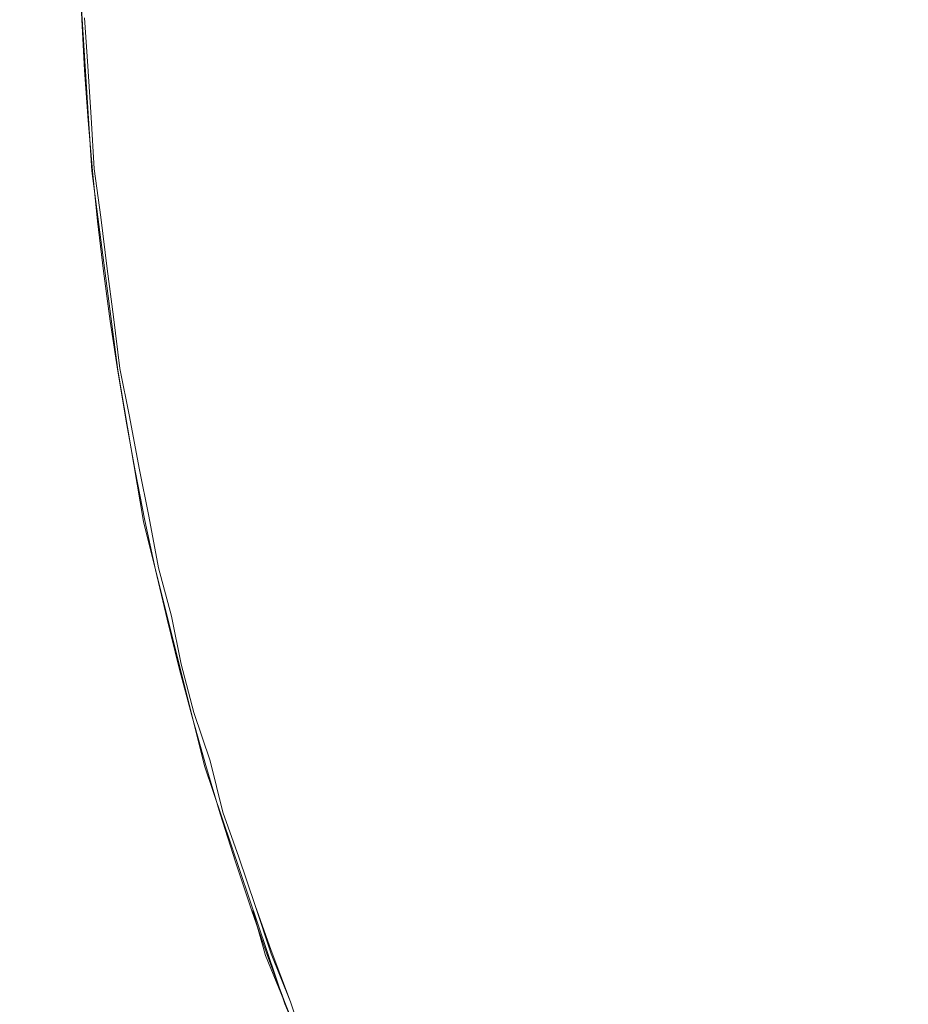
# Model space of a CAD drawing. Extents: x -46 to 46, y -117 to 0.
# Drawn here: x -41 to -38, y -106 to -103 of the extents above; entities that cross this region are included whole.
import ezdxf

# ---------------------------------------------------------------- set-up
doc = ezdxf.new("R2010")
doc.units = 0
doc.header["$LTSCALE"] = 500
doc.header["$MEASUREMENT"] = 0
doc.layers.add('DWXOUTLINES', color=7, linetype='Continuous')
doc.layers.add('SZKLO', color=7, linetype='Continuous')

msp = doc.modelspace()

# ---------------------------------------------------------------- linework, layer by layer
at = {"layer": 'DWXOUTLINES', "color": 0, "lineweight": 0}
for p, q in [((-40.97, -103.02, 3), (-40.98, -102.87, 3)), ((-40.97, -103.02, 30), (-40.98, -102.87, 30)), ((-40.96, -103.18, 3), (-40.97, -103.02, 3)), ((-40.96, -103.18, 30), (-40.97, -103.02, 30)), ((-40.95, -103.34, 3), (-40.96, -103.18, 3)), ((-40.95, -103.34, 30), (-40.96, -103.18, 30)), ((-40.93, -103.49, 3), (-40.95, -103.34, 3)), ((-40.93, -103.49, 30), (-40.95, -103.34, 30)), ((-40.91, -103.65, 3), (-40.93, -103.49, 3)), ((-40.91, -103.65, 30), (-40.93, -103.49, 30)), ((-40.89, -103.8, 3), (-40.91, -103.65, 3)), ((-40.89, -103.8, 30), (-40.91, -103.65, 30)), ((-40.87, -103.96, 3), (-40.89, -103.8, 3)), ((-40.87, -103.96, 30), (-40.89, -103.8, 30)), ((-40.84, -104.11, 3), (-40.87, -103.96, 3)), ((-40.84, -104.11, 30), (-40.87, -103.96, 30)), ((-40.81, -104.27, 3), (-40.84, -104.11, 3)), ((-40.81, -104.27, 30), (-40.84, -104.11, 30)), ((-40.78, -104.42, 3), (-40.81, -104.27, 3)), ((-40.78, -104.42, 30), (-40.81, -104.27, 30)), ((-40.75, -104.58, 3), (-40.78, -104.42, 3)), ((-40.75, -104.58, 30), (-40.78, -104.42, 30)), ((-40.71, -104.73, 3), (-40.75, -104.58, 3)), ((-40.71, -104.73, 30), (-40.75, -104.58, 30)), ((-40.68, -104.88, 3), (-40.71, -104.73, 3)), ((-40.68, -104.88, 30), (-40.71, -104.73, 30)), ((-40.64, -105.03, 3), (-40.68, -104.88, 3)), ((-40.64, -105.03, 30), (-40.68, -104.88, 30)), ((-40.59, -105.18, 3), (-40.64, -105.03, 3)), ((-40.59, -105.18, 30), (-40.64, -105.03, 30)), ((-40.55, -105.34, 3), (-40.59, -105.18, 3)), ((-40.55, -105.34, 30), (-40.59, -105.18, 30)), ((-40.5, -105.48, 3), (-40.55, -105.34, 3)), ((-40.5, -105.48, 30), (-40.55, -105.34, 30)), ((-40.45, -105.63, 3), (-40.5, -105.48, 3)), ((-40.45, -105.63, 30), (-40.5, -105.48, 30)), ((-40.4, -105.77, 3), (-40.45, -105.63, 3)), ((-40.4, -105.78, 3), (-40.45, -105.63, 3)), ((-40.4, -105.78, 30), (-40.45, -105.63, 30)), ((-40.34, -105.93, 3), (-40.4, -105.77, 3)), ((-40.4, -105.78, 3), (-40.34, -105.93, 3)), ((-40.34, -105.93, 30), (-40.4, -105.78, 30)), ((-40.29, -106.08, 3), (-40.34, -105.93, 3)), ((-40.29, -106.08, 30), (-40.34, -105.93, 30))]:
    msp.add_line(p, q, dxfattribs=at)
at = {"layer": 'SZKLO', "color": 0, "lineweight": 0}
for p, q in [((-40.9571, -103.3456, 3.01), (-40.9971, -102.7156, 3.01)), ((-40.9571, -103.3456, 30.01), (-40.9971, -102.7156, 30.01)), ((-40.8771, -103.9656, 3.01), (-40.9571, -103.3456, 3.01)), ((-40.8771, -103.9656, 30.01), (-40.9571, -103.3456, 30.01)), ((-40.7971, -104.4356, 3.01), (-40.8771, -103.9656, 3.01)), ((-40.7971, -104.4356, 30.01), (-40.8771, -103.9656, 30.01)), ((-40.6071, -105.1956, 3.01), (-40.7971, -104.4356, 3.01)), ((-40.6071, -105.1956, 30.01), (-40.7971, -104.4356, 30.01)), ((-40.3571, -105.9356, 3.01), (-40.6071, -105.1956, 3.01)), ((-40.3571, -105.9356, 30.01), (-40.6071, -105.1956, 30.01)), ((-40.4171, -105.7856, 3.01), (-40.4571, -105.6456, 3.01)), ((-40.1171, -106.5156, 3.01), (-40.4171, -105.7856, 3.01)), ((-40.1171, -106.5156, 30.01), (-40.3571, -105.9356, 30.01))]:
    msp.add_line(p, q, dxfattribs=at)
at = {"layer": 'SZKLO', "lineweight": 0}
for points, invisible_edges in [([(-41.0953, -113.499, 3), (-41.2683, -113.3394, 3), (-41.0953, -29.3101, 3), (-41.0953, -113.499, 3)], 14), ([(-41.0953, -29.3101, 3), (-41.2683, -113.3394, 3), (-41.2683, -29.4697, 3), (-41.0953, -29.3101, 3)], 11), ([(-41.0953, -113.499, 30), (-41.0953, -29.3101, 30), (-41.2683, -113.3394, 30), (-41.0953, -113.499, 30)], 15), ([(-41.0953, -29.3101, 30), (-41.2683, -29.4697, 30), (-41.2683, -113.3394, 30), (-41.0953, -29.3101, 30)], 14), ([(-41, -102.4048, 3), (-41.0953, -113.499, 3), (-41.0953, -29.3101, 3), (-41, -102.4048, 3)], 15), ([(-41, -102.4048, 30), (-41.0953, -29.3101, 30), (-41.0953, -113.499, 30), (-41, -102.4048, 30)], 15), ([(-38.3964, -109.1348, 3), (-38.3964, -33.6743, 3), (-38.5012, -33.7915, 3), (-38.3964, -109.1348, 3)], 15), ([(-38.5012, -109.0176, 3), (-38.5012, -33.7915, 3), (-38.6041, -33.9102, 3), (-38.5012, -109.0176, 3)], 15), ([(-38.5012, -109.0176, 3), (-38.3964, -109.1348, 3), (-38.5012, -33.7915, 3), (-38.5012, -109.0176, 3)], 15), ([(-38.6041, -108.8989, 3), (-38.6041, -33.9102, 3), (-38.7051, -34.0303, 3), (-38.6041, -108.8989, 3)], 15), ([(-38.6041, -108.8989, 3), (-38.5012, -109.0176, 3), (-38.6041, -33.9102, 3), (-38.6041, -108.8989, 3)], 15), ([(-38.8043, -108.6572, 3), (-38.7051, -108.7788, 3), (-38.7051, -34.0303, 3), (-38.8043, -108.6572, 3)], 14), ([(-38.8043, -108.6572, 3), (-38.7051, -34.0303, 3), (-38.8043, -34.1523, 3), (-38.8043, -108.6572, 3)], 15), ([(-38.7051, -108.7788, 3), (-38.6041, -108.8989, 3), (-38.7051, -34.0303, 3), (-38.7051, -108.7788, 3)], 14), ([(-38.8043, -108.6572, 3), (-38.8043, -34.1523, 3), (-38.9016, -34.2754, 3), (-38.8043, -108.6572, 3)], 15), ([(-38.9016, -108.5337, 3), (-38.9016, -34.2754, 3), (-38.9969, -34.4004, 3), (-38.9016, -108.5337, 3)], 15), ([(-38.9016, -108.5337, 3), (-38.8043, -108.6572, 3), (-38.9016, -34.2754, 3), (-38.9016, -108.5337, 3)], 15), ([(-39.0902, -108.2822, 3), (-38.9969, -108.4087, 3), (-38.9969, -34.4004, 3), (-39.0902, -108.2822, 3)], 15), ([(-39.0902, -108.2822, 3), (-38.9969, -34.4004, 3), (-39.0902, -34.5269, 3), (-39.0902, -108.2822, 3)], 15), ([(-38.9969, -108.4087, 3), (-38.9016, -108.5337, 3), (-38.9969, -34.4004, 3), (-38.9969, -108.4087, 3)], 15), ([(-39.0902, -108.2822, 3), (-39.0902, -34.5269, 3), (-39.1815, -34.6548, 3), (-39.0902, -108.2822, 3)], 15), ([(-39.2708, -108.0254, 3), (-39.1815, -108.1548, 3), (-39.1815, -34.6548, 3), (-39.2708, -108.0254, 3)], 15), ([(-39.2708, -108.0254, 3), (-39.1815, -34.6548, 3), (-39.2708, -34.7837, 3), (-39.2708, -108.0254, 3)], 15), ([(-39.1815, -108.1548, 3), (-39.0902, -108.2822, 3), (-39.1815, -34.6548, 3), (-39.1815, -108.1548, 3)], 15), ([(-39.3581, -107.895, 3), (-39.2708, -108.0254, 3), (-39.2708, -34.7837, 3), (-39.3581, -107.895, 3)], 14), ([(-39.3581, -107.895, 3), (-39.2708, -34.7837, 3), (-39.3581, -34.9146, 3), (-39.3581, -107.895, 3)], 15), ([(-39.4433, -107.7627, 3), (-39.3581, -107.895, 3), (-39.3581, -34.9146, 3), (-39.4433, -107.7627, 3)], 14), ([(-39.4433, -107.7627, 3), (-39.3581, -34.9146, 3), (-39.4433, -35.0464, 3), (-39.4433, -107.7627, 3)], 15), ([(-39.5264, -107.6294, 3), (-39.4433, -107.7627, 3), (-39.4433, -35.0464, 3), (-39.5264, -107.6294, 3)], 15), ([(-39.5264, -107.6294, 3), (-39.4433, -35.0464, 3), (-39.5264, -35.1797, 3), (-39.5264, -107.6294, 3)], 15), ([(-39.6074, -107.4951, 3), (-39.5264, -107.6294, 3), (-39.5264, -35.1797, 3), (-39.6074, -107.4951, 3)], 15), ([(-39.6074, -107.4951, 3), (-39.5264, -35.1797, 3), (-39.6074, -35.314, 3), (-39.6074, -107.4951, 3)], 15), ([(-39.6074, -107.4951, 3), (-39.6074, -35.314, 3), (-39.6863, -35.4502, 3), (-39.6074, -107.4951, 3)], 15), ([(-39.6863, -107.3594, 3), (-39.6863, -35.4502, 3), (-39.7631, -35.5869, 3), (-39.6863, -107.3594, 3)], 15), ([(-39.6863, -107.3594, 3), (-39.6074, -107.4951, 3), (-39.6863, -35.4502, 3), (-39.6863, -107.3594, 3)], 15), ([(-39.7631, -107.2222, 3), (-39.7631, -35.5869, 3), (-39.8377, -35.7251, 3), (-39.7631, -107.2222, 3)], 15), ([(-39.7631, -107.2222, 3), (-39.6863, -107.3594, 3), (-39.7631, -35.5869, 3), (-39.7631, -107.2222, 3)], 15), ([(-39.9101, -106.9443, 3), (-39.8377, -107.084, 3), (-39.8377, -35.7251, 3), (-39.9101, -106.9443, 3)], 15), ([(-39.9101, -106.9443, 3), (-39.8377, -35.7251, 3), (-39.9101, -35.8647, 3), (-39.9101, -106.9443, 3)], 15), ([(-39.8377, -107.084, 3), (-39.7631, -107.2222, 3), (-39.8377, -35.7251, 3), (-39.8377, -107.084, 3)], 15), ([(-39.9101, -106.9443, 3), (-39.9101, -35.8647, 3), (-39.9803, -36.0054, 3), (-39.9101, -106.9443, 3)], 15), ([(-40.0483, -106.6626, 3), (-39.9803, -106.8042, 3), (-39.9803, -36.0054, 3), (-40.0483, -106.6626, 3)], 14), ([(-40.0483, -106.6626, 3), (-39.9803, -36.0054, 3), (-40.0483, -36.147, 3), (-40.0483, -106.6626, 3)], 15), ([(-39.9803, -106.8042, 3), (-39.9101, -106.9443, 3), (-39.9803, -36.0054, 3), (-39.9803, -106.8042, 3)], 14), ([(-40.1141, -106.5195, 3), (-40.0483, -106.6626, 3), (-40.0483, -36.147, 3), (-40.1141, -106.5195, 3)], 15), ([(-40.1141, -106.5195, 3), (-40.0483, -36.147, 3), (-40.1141, -36.2896, 3), (-40.1141, -106.5195, 3)], 15), ([(-40.1776, -106.376, 3), (-40.1141, -106.5195, 3), (-40.1141, -36.2896, 3), (-40.1776, -106.376, 3)], 15), ([(-40.1776, -106.376, 3), (-40.1141, -36.2896, 3), (-40.1776, -36.4331, 3), (-40.1776, -106.376, 3)], 15), ([(-40.2388, -106.2314, 3), (-40.1776, -106.376, 3), (-40.1776, -36.4331, 3), (-40.2388, -106.2314, 3)], 15), ([(-40.2388, -106.2314, 3), (-40.1776, -36.4331, 3), (-40.2388, -36.5776, 3), (-40.2388, -106.2314, 3)], 15), ([(-40.2978, -106.0859, 3), (-40.2388, -106.2314, 3), (-40.2388, -36.5776, 3), (-40.2978, -106.0859, 3)], 15), ([(-40.2978, -106.0859, 3), (-40.2388, -36.5776, 3), (-40.2978, -36.7231, 3), (-40.2978, -106.0859, 3)], 15), ([(-40.3545, -105.9395, 3), (-40.2978, -106.0859, 3), (-40.2978, -36.7231, 3), (-40.3545, -105.9395, 3)], 15), ([(-40.3545, -105.9395, 3), (-40.2978, -36.7231, 3), (-40.3545, -36.8696, 3), (-40.3545, -105.9395, 3)], 15), ([(-40.4088, -105.792, 3), (-40.3545, -105.9395, 3), (-40.3545, -36.8696, 3), (-40.4088, -105.792, 3)], 14), ([(-40.4088, -105.792, 3), (-40.3545, -36.8696, 3), (-40.4088, -37.0171, 3), (-40.4088, -105.792, 3)], 15), ([(-40.4609, -105.6436, 3), (-40.4088, -105.792, 3), (-40.4088, -37.0171, 3), (-40.4609, -105.6436, 3)], 14), ([(-40.4609, -105.6436, 3), (-40.4088, -37.0171, 3), (-40.4609, -37.1655, 3), (-40.4609, -105.6436, 3)], 15), ([(-40.5106, -105.4946, 3), (-40.4609, -105.6436, 3), (-40.4609, -37.1655, 3), (-40.5106, -105.4946, 3)], 15), ([(-40.5106, -105.4946, 3), (-40.4609, -37.1655, 3), (-40.5106, -37.3145, 3), (-40.5106, -105.4946, 3)], 15), ([(-40.5106, -105.4946, 3), (-40.5106, -37.3145, 3), (-40.558, -37.4644, 3), (-40.5106, -105.4946, 3)], 15), ([(-40.603, -105.1943, 3), (-40.558, -105.3452, 3), (-40.558, -37.4644, 3), (-40.603, -105.1943, 3)], 15), ([(-40.603, -105.1943, 3), (-40.558, -37.4644, 3), (-40.603, -37.6147, 3), (-40.603, -105.1943, 3)], 15), ([(-40.558, -105.3452, 3), (-40.5106, -105.4946, 3), (-40.558, -37.4644, 3), (-40.558, -105.3452, 3)], 15), ([(-40.603, -105.1943, 3), (-40.603, -37.6147, 3), (-40.6456, -37.7656, 3), (-40.603, -105.1943, 3)], 15), ([(-40.6859, -104.8916, 3), (-40.6456, -105.0435, 3), (-40.6456, -37.7656, 3), (-40.6859, -104.8916, 3)], 15), ([(-40.6859, -104.8916, 3), (-40.6456, -37.7656, 3), (-40.6859, -37.9175, 3), (-40.6859, -104.8916, 3)], 15), ([(-40.6456, -105.0435, 3), (-40.603, -105.1943, 3), (-40.6456, -37.7656, 3), (-40.6456, -105.0435, 3)], 15), ([(-40.7237, -104.7393, 3), (-40.6859, -104.8916, 3), (-40.6859, -37.9175, 3), (-40.7237, -104.7393, 3)], 15), ([(-40.7237, -104.7393, 3), (-40.6859, -37.9175, 3), (-40.7237, -38.0703, 3), (-40.7237, -104.7393, 3)], 15), ([(-40.7592, -104.5859, 3), (-40.7237, -104.7393, 3), (-40.7237, -38.0703, 3), (-40.7592, -104.5859, 3)], 15), ([(-40.7592, -104.5859, 3), (-40.7237, -38.0703, 3), (-40.7592, -38.2231, 3), (-40.7592, -104.5859, 3)], 15), ([(-40.7922, -104.4326, 3), (-40.7592, -104.5859, 3), (-40.7592, -38.2231, 3), (-40.7922, -104.4326, 3)], 15), ([(-40.7922, -104.4326, 3), (-40.7592, -38.2231, 3), (-40.7922, -38.377, 3), (-40.7922, -104.4326, 3)], 15), ([(-40.8229, -104.2783, 3), (-40.7922, -104.4326, 3), (-40.7922, -38.377, 3), (-40.8229, -104.2783, 3)], 15), ([(-40.8229, -104.2783, 3), (-40.7922, -38.377, 3), (-40.8229, -38.5308, 3), (-40.8229, -104.2783, 3)], 15), ([(-40.8229, -104.2783, 3), (-40.8229, -38.5308, 3), (-40.8511, -38.6855, 3), (-40.8229, -104.2783, 3)], 15), ([(-40.8511, -104.124, 3), (-40.8511, -38.6855, 3), (-40.8769, -38.8403, 3), (-40.8511, -104.124, 3)], 15), ([(-40.8511, -104.124, 3), (-40.8229, -104.2783, 3), (-40.8511, -38.6855, 3), (-40.8511, -104.124, 3)], 15), ([(-40.9003, -103.8135, 3), (-40.8769, -103.9688, 3), (-40.8769, -38.8403, 3), (-40.9003, -103.8135, 3)], 15), ([(-40.9003, -103.8135, 3), (-40.8769, -38.8403, 3), (-40.9003, -38.9956, 3), (-40.9003, -103.8135, 3)], 15), ([(-40.8769, -103.9688, 3), (-40.8511, -104.124, 3), (-40.8769, -38.8403, 3), (-40.8769, -103.9688, 3)], 15), ([(-40.9211, -103.6577, 3), (-40.9003, -103.8135, 3), (-40.9003, -38.9956, 3), (-40.9211, -103.6577, 3)], 15), ([(-40.9211, -103.6577, 3), (-40.9003, -38.9956, 3), (-40.9211, -39.1514, 3), (-40.9211, -103.6577, 3)], 15), ([(-40.9396, -103.502, 3), (-40.9211, -103.6577, 3), (-40.9211, -39.1514, 3), (-40.9396, -103.502, 3)], 15), ([(-40.9396, -103.502, 3), (-40.9211, -39.1514, 3), (-40.9396, -39.3071, 3), (-40.9396, -103.502, 3)], 15), ([(-40.9396, -103.502, 3), (-40.9396, -39.3071, 3), (-40.9556, -39.4634, 3), (-40.9396, -103.502, 3)], 15), ([(-40.9556, -103.3457, 3), (-40.9556, -39.4634, 3), (-40.9692, -39.6201, 3), (-40.9556, -103.3457, 3)], 15), ([(-40.9556, -103.3457, 3), (-40.9396, -103.502, 3), (-40.9556, -39.4634, 3), (-40.9556, -103.3457, 3)], 15), ([(-40.9692, -103.189, 3), (-40.9692, -39.6201, 3), (-40.9803, -39.7769, 3), (-40.9692, -103.189, 3)], 15), ([(-40.9692, -103.189, 3), (-40.9556, -103.3457, 3), (-40.9692, -39.6201, 3), (-40.9692, -103.189, 3)], 15), ([(-40.9889, -102.8755, 3), (-40.9803, -103.0327, 3), (-40.9803, -39.7769, 3), (-40.9889, -102.8755, 3)], 15), ([(-40.9803, -103.0327, 3), (-40.9692, -103.189, 3), (-40.9803, -39.7769, 3), (-40.9803, -103.0327, 3)], 15), ([(-40.9198, -113.6562, 3), (-41.0953, -113.499, 3), (-41, -102.4048, 3), (-40.9198, -113.6562, 3)], 14), ([(-40.9198, -113.6562, 30), (-41, -102.4048, 30), (-41.0953, -113.499, 30), (-40.9198, -113.6562, 30)], 15), ([(-40.9988, -102.5615, 3), (-40.9198, -113.6562, 3), (-41, -102.4048, 3), (-40.9988, -102.5615, 3)], 15), ([(-40.9988, -102.5615, 30), (-41, -102.4048, 30), (-40.9198, -113.6562, 30), (-40.9988, -102.5615, 30)], 14), ([(-40.2507, -102.9478, -18.9996), (-40.2684, -102.792, -18.9996), (-39.4836, -102.5146, -40.9998), (-40.2507, -102.9478, -18.9996)], 15), ([(-39.4836, -102.5146, -40.9998), (-39.459, -102.6694, -40.9998), (-40.2507, -102.9478, -18.9996), (-39.4836, -102.5146, -40.9998)], 15), ([(-39.4024, -102.9775, -40.9998), (-39.4319, -102.8237, -40.9998), (-38.6008, -102.5303, -63.0002), (-39.4024, -102.9775, -40.9998)], 15), ([(-38.6008, -102.5303, -63.0002), (-38.5643, -102.6826, -63.0002), (-39.4024, -102.9775, -40.9998), (-38.6008, -102.5303, -63.0002)], 15), ([(-38.4843, -102.9858, -63.0003), (-38.5255, -102.8345, -63.0002), (-37.6904, -102.5469, -85.0005), (-38.4843, -102.9858, -63.0003)], 15), ([(-37.6904, -102.5469, -85.0005), (-37.6424, -102.6963, -85.0005), (-38.4843, -102.9858, -63.0003), (-37.6904, -102.5469, -85.0005)], 15), ([(-40.9951, -102.7188, 3), (-40.9198, -113.6562, 3), (-40.9988, -102.5615, 3), (-40.9951, -102.7188, 3)], 15), ([(-40.9951, -102.7188, 30), (-40.9988, -102.5615, 30), (-40.9198, -113.6562, 30), (-40.9951, -102.7188, 30)], 14), ([(-40.9803, -103.0327, 3), (-40.9889, -102.8755, 3), (-40.2805, -102.6504, -18.9996), (-40.9803, -103.0327, 3)], 14), ([(-40.2805, -102.6504, -18.9996), (-40.2684, -102.792, -18.9996), (-40.9803, -103.0327, 3), (-40.2805, -102.6504, -18.9996)], 15), ([(-40.2306, -103.1035, -18.9996), (-40.2507, -102.9478, -18.9996), (-39.459, -102.6694, -40.9998), (-40.2306, -103.1035, -18.9996)], 15), ([(-39.459, -102.6694, -40.9998), (-39.4319, -102.8237, -40.9998), (-40.2306, -103.1035, -18.9996), (-39.459, -102.6694, -40.9998)], 15), ([(-39.3705, -103.1313, -40.9998), (-39.4024, -102.9775, -40.9998), (-38.5643, -102.6826, -63.0002), (-39.3705, -103.1313, -40.9998)], 15), ([(-38.5643, -102.6826, -63.0002), (-38.5255, -102.8345, -63.0002), (-39.3705, -103.1313, -40.9998), (-38.5643, -102.6826, -63.0002)], 15), ([(-38.4406, -103.1362, -63.0003), (-38.4843, -102.9858, -63.0003), (-37.6424, -102.6963, -85.0005), (-38.4406, -103.1362, -63.0003)], 15), ([(-37.6424, -102.6963, -85.0005), (-37.592, -102.8447, -85.0005), (-38.4406, -103.1362, -63.0003), (-37.6424, -102.6963, -85.0005)], 15), ([(-40.9889, -102.8755, 3), (-40.9198, -113.6562, 3), (-40.9951, -102.7188, 3), (-40.9889, -102.8755, 3)], 15), ([(-40.9889, -102.8755, 30), (-40.9951, -102.7188, 30), (-40.9198, -113.6562, 30), (-40.9889, -102.8755, 30)], 14), ([(-40.9692, -103.189, 3), (-40.9803, -103.0327, 3), (-40.2684, -102.792, -18.9996), (-40.9692, -103.189, 3)], 14), ([(-40.2684, -102.792, -18.9996), (-40.2507, -102.9478, -18.9996), (-40.9692, -103.189, 3), (-40.2684, -102.792, -18.9996)], 15), ([(-40.208, -103.2583, -18.9996), (-40.2306, -103.1035, -18.9996), (-39.4319, -102.8237, -40.9998), (-40.208, -103.2583, -18.9996)], 15), ([(-39.4319, -102.8237, -40.9998), (-39.4024, -102.9775, -40.9998), (-40.208, -103.2583, -18.9996), (-39.4319, -102.8237, -40.9998)], 15), ([(-39.3362, -103.2842, -40.9998), (-39.3705, -103.1313, -40.9998), (-38.5255, -102.8345, -63.0002), (-39.3362, -103.2842, -40.9998)], 15), ([(-38.5255, -102.8345, -63.0002), (-38.4843, -102.9858, -63.0003), (-39.3362, -103.2842, -40.9998), (-38.5255, -102.8345, -63.0002)], 15), ([(-38.3947, -103.2861, -63.0003), (-38.4406, -103.1362, -63.0003), (-37.592, -102.8447, -85.0005), (-38.3947, -103.2861, -63.0003)], 15), ([(-40.9803, -103.0327, 3), (-40.9198, -113.6562, 3), (-40.9889, -102.8755, 3), (-40.9803, -103.0327, 3)], 15), ([(-40.9803, -103.0327, 30), (-40.9889, -102.8755, 30), (-40.9198, -113.6562, 30), (-40.9803, -103.0327, 30)], 14), ([(-40.9803, -103.0327, 3), (-40.9889, -102.8755, 3), (-40.9803, -103.0327, 30), (-40.9803, -103.0327, 3)], 15), ([(-40.9889, -102.8755, 30), (-40.9803, -103.0327, 30), (-40.9889, -102.8755, 3), (-40.9889, -102.8755, 30)], 15), ([(-40.9556, -103.3457, 3), (-40.9692, -103.189, 3), (-40.2507, -102.9478, -18.9996), (-40.9556, -103.3457, 3)], 14), ([(-40.2507, -102.9478, -18.9996), (-40.2306, -103.1035, -18.9996), (-40.9556, -103.3457, 3), (-40.2507, -102.9478, -18.9996)], 15), ([(-40.183, -103.4136, -18.9995), (-40.208, -103.2583, -18.9996), (-39.4024, -102.9775, -40.9998), (-40.183, -103.4136, -18.9995)], 15), ([(-39.4024, -102.9775, -40.9998), (-39.3705, -103.1313, -40.9998), (-40.183, -103.4136, -18.9995), (-39.4024, -102.9775, -40.9998)], 15), ([(-39.2996, -103.4365, -40.9998), (-39.3362, -103.2842, -40.9998), (-38.4843, -102.9858, -63.0003), (-39.2996, -103.4365, -40.9998)], 15), ([(-38.4843, -102.9858, -63.0003), (-38.4406, -103.1362, -63.0003), (-39.2996, -103.4365, -40.9998), (-38.4843, -102.9858, -63.0003)], 15), ([(-40.9692, -103.189, 3), (-40.9198, -113.6562, 3), (-40.9803, -103.0327, 3), (-40.9692, -103.189, 3)], 15), ([(-40.9692, -103.189, 30), (-40.9803, -103.0327, 30), (-40.9198, -113.6562, 30), (-40.9692, -103.189, 30)], 14), ([(-40.9692, -103.189, 3), (-40.9803, -103.0327, 3), (-40.9692, -103.189, 30), (-40.9692, -103.189, 3)], 15), ([(-40.9803, -103.0327, 30), (-40.9692, -103.189, 30), (-40.9803, -103.0327, 3), (-40.9803, -103.0327, 30)], 15), ([(-40.9396, -103.502, 3), (-40.9556, -103.3457, 3), (-40.2306, -103.1035, -18.9996), (-40.9396, -103.502, 3)], 14), ([(-40.2306, -103.1035, -18.9996), (-40.208, -103.2583, -18.9996), (-40.9396, -103.502, 3), (-40.2306, -103.1035, -18.9996)], 15), ([(-40.1556, -103.5679, -18.9995), (-40.183, -103.4136, -18.9995), (-39.3705, -103.1313, -40.9998), (-40.1556, -103.5679, -18.9995)], 15), ([(-39.3705, -103.1313, -40.9998), (-39.3362, -103.2842, -40.9998), (-40.1556, -103.5679, -18.9995), (-39.3705, -103.1313, -40.9998)], 15), ([(-39.2604, -103.5884, -40.9998), (-39.2996, -103.4365, -40.9998), (-38.4406, -103.1362, -63.0003), (-39.2604, -103.5884, -40.9998)], 15), ([(-38.4406, -103.1362, -63.0003), (-38.3947, -103.2861, -63.0003), (-39.2604, -103.5884, -40.9998), (-38.4406, -103.1362, -63.0003)], 15), ([(-40.9556, -103.3457, 3), (-40.9198, -113.6562, 3), (-40.9692, -103.189, 3), (-40.9556, -103.3457, 3)], 15), ([(-40.9556, -103.3457, 30), (-40.9692, -103.189, 30), (-40.9198, -113.6562, 30), (-40.9556, -103.3457, 30)], 14), ([(-40.9556, -103.3457, 3), (-40.9692, -103.189, 3), (-40.9556, -103.3457, 30), (-40.9556, -103.3457, 3)], 15), ([(-40.9692, -103.189, 30), (-40.9556, -103.3457, 30), (-40.9692, -103.189, 3), (-40.9692, -103.189, 30)], 15), ([(-40.9211, -103.6577, 3), (-40.9396, -103.502, 3), (-40.208, -103.2583, -18.9996), (-40.9211, -103.6577, 3)], 14), ([(-40.208, -103.2583, -18.9996), (-40.183, -103.4136, -18.9995), (-40.9211, -103.6577, 3), (-40.208, -103.2583, -18.9996)], 15), ([(-40.1257, -103.7217, -18.9995), (-40.1556, -103.5679, -18.9995), (-39.3362, -103.2842, -40.9998), (-40.1257, -103.7217, -18.9995)], 15), ([(-39.3362, -103.2842, -40.9998), (-39.2996, -103.4365, -40.9998), (-40.1257, -103.7217, -18.9995), (-39.3362, -103.2842, -40.9998)], 15), ([(-39.219, -103.7393, -40.9998), (-39.2604, -103.5884, -40.9998), (-38.3947, -103.2861, -63.0003), (-39.219, -103.7393, -40.9998)], 15), ([(-38.3947, -103.2861, -63.0003), (-38.3464, -103.4351, -63.0003), (-39.219, -103.7393, -40.9998), (-38.3947, -103.2861, -63.0003)], 15), ([(-40.9396, -103.502, 3), (-40.9198, -113.6562, 3), (-40.9556, -103.3457, 3), (-40.9396, -103.502, 3)], 15), ([(-40.9396, -103.502, 30), (-40.9556, -103.3457, 30), (-40.9198, -113.6562, 30), (-40.9396, -103.502, 30)], 14), ([(-40.9396, -103.502, 3), (-40.9556, -103.3457, 3), (-40.9396, -103.502, 30), (-40.9396, -103.502, 3)], 15), ([(-40.9556, -103.3457, 30), (-40.9396, -103.502, 30), (-40.9556, -103.3457, 3), (-40.9556, -103.3457, 30)], 15), ([(-40.9003, -103.8135, 3), (-40.9211, -103.6577, 3), (-40.183, -103.4136, -18.9995), (-40.9003, -103.8135, 3)], 14), ([(-40.183, -103.4136, -18.9995), (-40.1556, -103.5679, -18.9995), (-40.9003, -103.8135, 3), (-40.183, -103.4136, -18.9995)], 15), ([(-40.0934, -103.875, -18.9995), (-40.1257, -103.7217, -18.9995), (-39.2996, -103.4365, -40.9998), (-40.0934, -103.875, -18.9995)], 15), ([(-39.2996, -103.4365, -40.9998), (-39.2604, -103.5884, -40.9998), (-40.0934, -103.875, -18.9995), (-39.2996, -103.4365, -40.9998)], 15), ([(-39.1752, -103.8896, -40.9998), (-39.219, -103.7393, -40.9998), (-38.3464, -103.4351, -63.0003), (-39.1752, -103.8896, -40.9998)], 15), ([(-38.3464, -103.4351, -63.0003), (-38.3005, -103.5718, -63.0003), (-39.1752, -103.8896, -40.9998), (-38.3464, -103.4351, -63.0003)], 15), ([(-40.9211, -103.6577, 3), (-40.9198, -113.6562, 3), (-40.9396, -103.502, 3), (-40.9211, -103.6577, 3)], 15), ([(-40.9211, -103.6577, 30), (-40.9396, -103.502, 30), (-40.9198, -113.6562, 30), (-40.9211, -103.6577, 30)], 14), ([(-40.9211, -103.6577, 3), (-40.9396, -103.502, 3), (-40.9211, -103.6577, 30), (-40.9211, -103.6577, 3)], 15), ([(-40.9396, -103.502, 30), (-40.9211, -103.6577, 30), (-40.9396, -103.502, 3), (-40.9396, -103.502, 30)], 15), ([(-40.8769, -103.9688, 3), (-40.9003, -103.8135, 3), (-40.1556, -103.5679, -18.9995), (-40.8769, -103.9688, 3)], 14), ([(-40.1556, -103.5679, -18.9995), (-40.1257, -103.7217, -18.9995), (-40.8769, -103.9688, 3), (-40.1556, -103.5679, -18.9995)], 15), ([(-40.0587, -104.0283, -18.9995), (-40.0934, -103.875, -18.9995), (-39.2604, -103.5884, -40.9998), (-40.0587, -104.0283, -18.9995)], 15), ([(-39.2604, -103.5884, -40.9998), (-39.219, -103.7393, -40.9998), (-40.0587, -104.0283, -18.9995), (-39.2604, -103.5884, -40.9998)], 15), ([(-39.1321, -104.0317, -40.9998), (-39.1752, -103.8896, -40.9998), (-38.3005, -103.5718, -63.0003), (-39.1321, -104.0317, -40.9998)], 15), ([(-38.3005, -103.5718, -63.0003), (-38.2427, -103.731, -63.0003), (-39.1321, -104.0317, -40.9998), (-38.3005, -103.5718, -63.0003)], 15), ([(-40.9003, -103.8135, 3), (-40.9198, -113.6562, 3), (-40.9211, -103.6577, 3), (-40.9003, -103.8135, 3)], 15), ([(-40.9003, -103.8135, 30), (-40.9211, -103.6577, 30), (-40.9198, -113.6562, 30), (-40.9003, -103.8135, 30)], 14), ([(-40.9003, -103.8135, 3), (-40.9211, -103.6577, 3), (-40.9003, -103.8135, 30), (-40.9003, -103.8135, 3)], 15), ([(-40.9211, -103.6577, 30), (-40.9003, -103.8135, 30), (-40.9211, -103.6577, 3), (-40.9211, -103.6577, 30)], 15), ([(-40.8511, -104.124, 3), (-40.8769, -103.9688, 3), (-40.1257, -103.7217, -18.9995), (-40.8511, -104.124, 3)], 14), ([(-40.1257, -103.7217, -18.9995), (-40.0934, -103.875, -18.9995), (-40.8511, -104.124, 3), (-40.1257, -103.7217, -18.9995)], 15), ([(-40.0216, -104.1807, -18.9995), (-40.0587, -104.0283, -18.9995), (-39.219, -103.7393, -40.9998), (-40.0216, -104.1807, -18.9995)], 15), ([(-39.219, -103.7393, -40.9998), (-39.1752, -103.8896, -40.9998), (-40.0216, -104.1807, -18.9995), (-39.219, -103.7393, -40.9998)], 15), ([(-39.0804, -104.1885, -40.9998), (-39.1321, -104.0317, -40.9998), (-38.2427, -103.731, -63.0003), (-39.0804, -104.1885, -40.9998)], 15), ([(-38.2427, -103.731, -63.0003), (-38.1874, -103.8774, -63.0003), (-39.0804, -104.1885, -40.9998), (-38.2427, -103.731, -63.0003)], 15), ([(-40.7418, -113.811, 3), (-40.9198, -113.6562, 3), (-40.9003, -103.8135, 3), (-40.7418, -113.811, 3)], 15), ([(-40.7418, -113.811, 30), (-40.9003, -103.8135, 30), (-40.9198, -113.6562, 30), (-40.7418, -113.811, 30)], 15), ([(-40.8769, -103.9688, 30), (-40.9003, -103.8135, 30), (-40.7418, -113.811, 30), (-40.8769, -103.9688, 30)], 14), ([(-40.8769, -103.9688, 3), (-40.7418, -113.811, 3), (-40.9003, -103.8135, 3), (-40.8769, -103.9688, 3)], 15), ([(-40.8769, -103.9688, 3), (-40.9003, -103.8135, 3), (-40.8769, -103.9688, 30), (-40.8769, -103.9688, 3)], 15), ([(-40.9003, -103.8135, 30), (-40.8769, -103.9688, 30), (-40.9003, -103.8135, 3), (-40.9003, -103.8135, 30)], 15), ([(-40.8229, -104.2783, 3), (-40.8511, -104.124, 3), (-40.0934, -103.875, -18.9995), (-40.8229, -104.2783, 3)], 14), ([(-40.0934, -103.875, -18.9995), (-40.0587, -104.0283, -18.9995), (-40.8229, -104.2783, 3), (-40.0934, -103.875, -18.9995)], 15), ([(-39.9822, -104.3325, -18.9995), (-40.0216, -104.1807, -18.9995), (-39.1752, -103.8896, -40.9998), (-39.9822, -104.3325, -18.9995)], 15), ([(-39.1752, -103.8896, -40.9998), (-39.1321, -104.0317, -40.9998), (-39.9822, -104.3325, -18.9995), (-39.1752, -103.8896, -40.9998)], 15), ([(-39.0295, -104.3369, -40.9998), (-39.0804, -104.1885, -40.9998), (-38.1874, -103.8774, -63.0003), (-39.0295, -104.3369, -40.9998)], 15), ([(-38.1874, -103.8774, -63.0003), (-38.1498, -103.98, -63.0003), (-39.0295, -104.3369, -40.9998), (-38.1874, -103.8774, -63.0003)], 15), ([(-40.8511, -104.124, 30), (-40.8769, -103.9688, 30), (-40.7418, -113.811, 30), (-40.8511, -104.124, 30)], 14), ([(-40.8511, -104.124, 3), (-40.7418, -113.811, 3), (-40.8769, -103.9688, 3), (-40.8511, -104.124, 3)], 15), ([(-40.8769, -103.9688, 30), (-40.8511, -104.124, 30), (-40.8769, -103.9688, 3), (-40.8769, -103.9688, 30)], 15), ([(-40.8511, -104.124, 3), (-40.8769, -103.9688, 3), (-40.8511, -104.124, 30), (-40.8511, -104.124, 3)], 15), ([(-38.9893, -104.4561, -40.9998), (-39.0295, -104.3369, -40.9998), (-38.1498, -103.98, -63.0003), (-38.9893, -104.4561, -40.9998)], 15), ([(-38.1498, -103.98, -63.0003), (-38.1112, -104.0825, -63.0003), (-38.9893, -104.4561, -40.9998), (-38.1498, -103.98, -63.0003)], 15), ([(-40.7922, -104.4326, 3), (-40.8229, -104.2783, 3), (-40.0587, -104.0283, -18.9995), (-40.7922, -104.4326, 3)], 14), ([(-40.0587, -104.0283, -18.9995), (-40.0216, -104.1807, -18.9995), (-40.7922, -104.4326, 3), (-40.0587, -104.0283, -18.9995)], 15), ([(-39.9418, -104.48, -18.9995), (-39.9822, -104.3325, -18.9995), (-39.1321, -104.0317, -40.9998), (-39.9418, -104.48, -18.9995)], 15), ([(-39.1321, -104.0317, -40.9998), (-39.0804, -104.1885, -40.9998), (-39.9418, -104.48, -18.9995), (-39.1321, -104.0317, -40.9998)], 15), ([(-38.9477, -104.5747, -40.9998), (-38.9893, -104.4561, -40.9998), (-38.1112, -104.0825, -63.0003), (-38.9477, -104.5747, -40.9998)], 15), ([(-38.1112, -104.0825, -63.0003), (-38.0504, -104.2271, -63.0003), (-38.9477, -104.5747, -40.9998), (-38.1112, -104.0825, -63.0003)], 15), ([(-40.8229, -104.2783, 30), (-40.8511, -104.124, 30), (-40.7418, -113.811, 30), (-40.8229, -104.2783, 30)], 14), ([(-40.8229, -104.2783, 3), (-40.7418, -113.811, 3), (-40.8511, -104.124, 3), (-40.8229, -104.2783, 3)], 15), ([(-40.8511, -104.124, 30), (-40.8229, -104.2783, 30), (-40.8511, -104.124, 3), (-40.8511, -104.124, 30)], 15), ([(-40.8229, -104.2783, 3), (-40.8511, -104.124, 3), (-40.8229, -104.2783, 30), (-40.8229, -104.2783, 3)], 15), ([(-40.7592, -104.5859, 3), (-40.7922, -104.4326, 3), (-40.0216, -104.1807, -18.9995), (-40.7592, -104.5859, 3)], 14), ([(-40.0216, -104.1807, -18.9995), (-39.9822, -104.3325, -18.9995), (-40.7592, -104.5859, 3), (-40.0216, -104.1807, -18.9995)], 15), ([(-39.8961, -104.6338, -18.9995), (-39.9418, -104.48, -18.9995), (-39.0804, -104.1885, -40.9998), (-39.8961, -104.6338, -18.9995)], 15), ([(-39.0804, -104.1885, -40.9998), (-39.0295, -104.3369, -40.9998), (-39.8961, -104.6338, -18.9995), (-39.0804, -104.1885, -40.9998)], 15), ([(-38.8907, -104.7207, -40.9998), (-38.9477, -104.5747, -40.9998), (-38.0504, -104.2271, -63.0003), (-38.8907, -104.7207, -40.9998)], 15), ([(-38.0504, -104.2271, -63.0003), (-37.989, -104.3657, -63.0003), (-38.8907, -104.7207, -40.9998), (-38.0504, -104.2271, -63.0003)], 15), ([(-40.7922, -104.4326, 30), (-40.8229, -104.2783, 30), (-40.7418, -113.811, 30), (-40.7922, -104.4326, 30)], 14), ([(-40.7922, -104.4326, 3), (-40.7418, -113.811, 3), (-40.8229, -104.2783, 3), (-40.7922, -104.4326, 3)], 15), ([(-40.8229, -104.2783, 30), (-40.7922, -104.4326, 30), (-40.8229, -104.2783, 3), (-40.8229, -104.2783, 30)], 15), ([(-40.7922, -104.4326, 3), (-40.8229, -104.2783, 3), (-40.7922, -104.4326, 30), (-40.7922, -104.4326, 3)], 15), ([(-40.7237, -104.7393, 3), (-40.7592, -104.5859, 3), (-39.9822, -104.3325, -18.9995), (-40.7237, -104.7393, 3)], 14), ([(-39.9822, -104.3325, -18.9995), (-39.9418, -104.48, -18.9995), (-40.7237, -104.7393, 3), (-39.9822, -104.3325, -18.9995)], 15), ([(-39.8495, -104.7837, -18.9995), (-39.8961, -104.6338, -18.9995), (-39.0295, -104.3369, -40.9998), (-39.8495, -104.7837, -18.9995)], 15), ([(-39.0295, -104.3369, -40.9998), (-38.9893, -104.4561, -40.9998), (-39.8495, -104.7837, -18.9995), (-39.0295, -104.3369, -40.9998)], 15), ([(-38.834, -104.8589, -40.9997), (-38.8907, -104.7207, -40.9998), (-37.989, -104.3657, -63.0003), (-38.834, -104.8589, -40.9997)], 15), ([(-37.989, -104.3657, -63.0003), (-37.925, -104.5073, -63.0003), (-38.834, -104.8589, -40.9997), (-37.989, -104.3657, -63.0003)], 15), ([(-40.7592, -104.5859, 30), (-40.7922, -104.4326, 30), (-40.7418, -113.811, 30), (-40.7592, -104.5859, 30)], 14), ([(-40.7592, -104.5859, 3), (-40.7418, -113.811, 3), (-40.7922, -104.4326, 3), (-40.7592, -104.5859, 3)], 15), ([(-40.7922, -104.4326, 30), (-40.7592, -104.5859, 30), (-40.7922, -104.4326, 3), (-40.7922, -104.4326, 30)], 15), ([(-40.7592, -104.5859, 3), (-40.7922, -104.4326, 3), (-40.7592, -104.5859, 30), (-40.7592, -104.5859, 3)], 15), ([(-39.8068, -104.9194, -18.9995), (-39.8495, -104.7837, -18.9995), (-38.9893, -104.4561, -40.9998), (-39.8068, -104.9194, -18.9995)], 15), ([(-38.9893, -104.4561, -40.9998), (-38.9477, -104.5747, -40.9998), (-39.8068, -104.9194, -18.9995), (-38.9893, -104.4561, -40.9998)], 15), ([(-40.6859, -104.8916, 3), (-40.7237, -104.7393, 3), (-39.9418, -104.48, -18.9995), (-40.6859, -104.8916, 3)], 14), ([(-39.9418, -104.48, -18.9995), (-39.8961, -104.6338, -18.9995), (-40.6859, -104.8916, 3), (-39.9418, -104.48, -18.9995)], 15), ([(-38.772, -105.0063, -40.9997), (-38.834, -104.8589, -40.9997), (-37.925, -104.5073, -63.0003), (-38.772, -105.0063, -40.9997)], 15), ([(-37.925, -104.5073, -63.0003), (-37.8546, -104.6543, -63.0003), (-38.772, -105.0063, -40.9997), (-37.925, -104.5073, -63.0003)], 15), ([(-39.7621, -105.0542, -18.9995), (-39.8068, -104.9194, -18.9995), (-38.9477, -104.5747, -40.9998), (-39.7621, -105.0542, -18.9995)], 15), ([(-38.9477, -104.5747, -40.9998), (-38.8907, -104.7207, -40.9998), (-39.7621, -105.0542, -18.9995), (-38.9477, -104.5747, -40.9998)], 15), ([(-40.7237, -104.7393, 30), (-40.7592, -104.5859, 30), (-40.7418, -113.811, 30), (-40.7237, -104.7393, 30)], 14), ([(-40.7237, -104.7393, 3), (-40.7418, -113.811, 3), (-40.7592, -104.5859, 3), (-40.7237, -104.7393, 3)], 15), ([(-40.7592, -104.5859, 30), (-40.7237, -104.7393, 30), (-40.7592, -104.5859, 3), (-40.7592, -104.5859, 30)], 15), ([(-40.7237, -104.7393, 3), (-40.7592, -104.5859, 3), (-40.7237, -104.7393, 30), (-40.7237, -104.7393, 3)], 15), ([(-40.6456, -105.0435, 3), (-40.6859, -104.8916, 3), (-39.8961, -104.6338, -18.9995), (-40.6456, -105.0435, 3)], 14), ([(-39.8961, -104.6338, -18.9995), (-39.8495, -104.7837, -18.9995), (-40.6456, -105.0435, 3), (-39.8961, -104.6338, -18.9995)], 15), ([(-38.7063, -105.1533, -40.9997), (-38.772, -105.0063, -40.9997), (-37.8546, -104.6543, -63.0003), (-38.7063, -105.1533, -40.9997)], 15), ([(-37.8546, -104.6543, -63.0003), (-37.7848, -104.7949, -63.0003), (-38.7063, -105.1533, -40.9997), (-37.8546, -104.6543, -63.0003)], 15), ([(-39.709, -105.2017, -18.9995), (-39.7621, -105.0542, -18.9995), (-38.8907, -104.7207, -40.9998), (-39.709, -105.2017, -18.9995)], 15), ([(-38.8907, -104.7207, -40.9998), (-38.834, -104.8589, -40.9997), (-39.709, -105.2017, -18.9995), (-38.8907, -104.7207, -40.9998)], 15), ([(-40.5615, -113.9624, 30), (-40.7237, -104.7393, 30), (-40.7418, -113.811, 30), (-40.5615, -113.9624, 30)], 11), ([(-40.5615, -113.9624, 3), (-40.7418, -113.811, 3), (-40.7237, -104.7393, 3), (-40.5615, -113.9624, 3)], 15), ([(-40.7237, -104.7393, 30), (-40.6859, -104.8916, 30), (-40.7237, -104.7393, 3), (-40.7237, -104.7393, 30)], 14), ([(-40.6859, -104.8916, 3), (-40.7237, -104.7393, 3), (-40.6859, -104.8916, 30), (-40.6859, -104.8916, 3)], 15), ([(-40.6859, -104.8916, 30), (-40.7237, -104.7393, 30), (-40.5615, -113.9624, 30), (-40.6859, -104.8916, 30)], 15), ([(-40.6859, -104.8916, 3), (-40.5615, -113.9624, 3), (-40.7237, -104.7393, 3), (-40.6859, -104.8916, 3)], 15), ([(-40.603, -105.1943, 3), (-40.6456, -105.0435, 3), (-39.8495, -104.7837, -18.9995), (-40.603, -105.1943, 3)], 14), ([(-39.8495, -104.7837, -18.9995), (-39.8068, -104.9194, -18.9995), (-40.603, -105.1943, 3), (-39.8495, -104.7837, -18.9995)], 15), ([(-38.6403, -105.2959, -40.9997), (-38.7063, -105.1533, -40.9997), (-37.7848, -104.7949, -63.0003), (-38.6403, -105.2959, -40.9997)], 15), ([(-37.7848, -104.7949, -63.0003), (-37.7368, -104.8931, -63.0003), (-38.6403, -105.2959, -40.9997), (-37.7848, -104.7949, -63.0003)], 15), ([(-39.6567, -105.3394, -18.9995), (-39.709, -105.2017, -18.9995), (-38.834, -104.8589, -40.9997), (-39.6567, -105.3394, -18.9995)], 15), ([(-38.834, -104.8589, -40.9997), (-38.772, -105.0063, -40.9997), (-39.6567, -105.3394, -18.9995), (-38.834, -104.8589, -40.9997)], 15), ([(-40.6859, -104.8916, 30), (-40.6456, -105.0435, 30), (-40.6859, -104.8916, 3), (-40.6859, -104.8916, 30)], 14), ([(-40.6456, -105.0435, 3), (-40.6859, -104.8916, 3), (-40.6456, -105.0435, 30), (-40.6456, -105.0435, 3)], 15), ([(-40.6456, -105.0435, 30), (-40.6859, -104.8916, 30), (-40.5615, -113.9624, 30), (-40.6456, -105.0435, 30)], 15), ([(-40.6456, -105.0435, 3), (-40.5615, -113.9624, 3), (-40.6859, -104.8916, 3), (-40.6456, -105.0435, 3)], 15), ([(-38.5877, -105.4102, -40.9997), (-38.6403, -105.2959, -40.9997), (-37.7368, -104.8931, -63.0003), (-38.5877, -105.4102, -40.9997)], 15), ([(-37.7368, -104.8931, -63.0003), (-37.6878, -104.9907, -63.0003), (-38.5877, -105.4102, -40.9997), (-37.7368, -104.8931, -63.0003)], 15), ([(-40.558, -105.3452, 3), (-40.603, -105.1943, 3), (-39.8068, -104.9194, -18.9995), (-40.558, -105.3452, 3)], 14), ([(-39.8068, -104.9194, -18.9995), (-39.7621, -105.0542, -18.9995), (-40.558, -105.3452, 3), (-39.8068, -104.9194, -18.9995)], 15), ([(-39.5966, -105.4927, -18.9995), (-39.6567, -105.3394, -18.9995), (-38.772, -105.0063, -40.9997), (-39.5966, -105.4927, -18.9995)], 15), ([(-38.772, -105.0063, -40.9997), (-38.7063, -105.1533, -40.9997), (-39.5966, -105.4927, -18.9995), (-38.772, -105.0063, -40.9997)], 15), ([(-38.5337, -105.5239, -40.9997), (-38.5877, -105.4102, -40.9997), (-37.6878, -104.9907, -63.0003), (-38.5337, -105.5239, -40.9997)], 15), ([(-37.6878, -104.9907, -63.0003), (-37.6129, -105.1284, -63.0003), (-38.5337, -105.5239, -40.9997), (-37.6878, -104.9907, -63.0003)], 15), ([(-40.6456, -105.0435, 30), (-40.603, -105.1943, 30), (-40.6456, -105.0435, 3), (-40.6456, -105.0435, 30)], 14), ([(-40.603, -105.1943, 3), (-40.6456, -105.0435, 3), (-40.603, -105.1943, 30), (-40.603, -105.1943, 3)], 15), ([(-40.603, -105.1943, 30), (-40.6456, -105.0435, 30), (-40.5615, -113.9624, 30), (-40.603, -105.1943, 30)], 15), ([(-40.603, -105.1943, 3), (-40.5615, -113.9624, 3), (-40.6456, -105.0435, 3), (-40.603, -105.1943, 3)], 15), ([(-40.5106, -105.4946, 3), (-40.558, -105.3452, 3), (-39.7621, -105.0542, -18.9995), (-40.5106, -105.4946, 3)], 14), ([(-39.7621, -105.0542, -18.9995), (-39.709, -105.2017, -18.9995), (-40.5106, -105.4946, 3), (-39.7621, -105.0542, -18.9995)], 15), ([(-38.4619, -105.6636, -40.9997), (-38.5337, -105.5239, -40.9997), (-37.6129, -105.1284, -63.0003), (-38.4619, -105.6636, -40.9997)], 15), ([(-37.6129, -105.1284, -63.0003), (-37.5398, -105.2568, -63.0003), (-38.4619, -105.6636, -40.9997), (-37.6129, -105.1284, -63.0003)], 15), ([(-39.5357, -105.6392, -18.9995), (-39.5966, -105.4927, -18.9995), (-38.7063, -105.1533, -40.9997), (-39.5357, -105.6392, -18.9995)], 15), ([(-38.7063, -105.1533, -40.9997), (-38.6403, -105.2959, -40.9997), (-39.5357, -105.6392, -18.9995), (-38.7063, -105.1533, -40.9997)], 15), ([(-40.603, -105.1943, 30), (-40.558, -105.3452, 30), (-40.603, -105.1943, 3), (-40.603, -105.1943, 30)], 14), ([(-40.558, -105.3452, 3), (-40.603, -105.1943, 3), (-40.558, -105.3452, 30), (-40.558, -105.3452, 3)], 15), ([(-40.558, -105.3452, 30), (-40.603, -105.1943, 30), (-40.5615, -113.9624, 30), (-40.558, -105.3452, 30)], 15), ([(-40.558, -105.3452, 3), (-40.5615, -113.9624, 3), (-40.603, -105.1943, 3), (-40.558, -105.3452, 3)], 15), ([(-40.4609, -105.6436, 3), (-40.5106, -105.4946, 3), (-39.709, -105.2017, -18.9995), (-40.4609, -105.6436, 3)], 14), ([(-39.709, -105.2017, -18.9995), (-39.6567, -105.3394, -18.9995), (-40.4609, -105.6436, 3), (-39.709, -105.2017, -18.9995)], 15), ([(-38.3943, -105.7886, -40.9997), (-38.4619, -105.6636, -40.9997), (-37.5398, -105.2568, -63.0003), (-38.3943, -105.7886, -40.9997)], 15), ([(-39.4733, -105.7832, -18.9995), (-39.5357, -105.6392, -18.9995), (-38.6403, -105.2959, -40.9997), (-39.4733, -105.7832, -18.9995)], 15), ([(-38.6403, -105.2959, -40.9997), (-38.5877, -105.4102, -40.9997), (-39.4733, -105.7832, -18.9995), (-38.6403, -105.2959, -40.9997)], 15), ([(-40.3788, -114.1113, 30), (-40.558, -105.3452, 30), (-40.5615, -113.9624, 30), (-40.3788, -114.1113, 30)], 11), ([(-40.3788, -114.1113, 3), (-40.5615, -113.9624, 3), (-40.558, -105.3452, 3), (-40.3788, -114.1113, 3)], 15), ([(-40.558, -105.3452, 30), (-40.5106, -105.4946, 30), (-40.558, -105.3452, 3), (-40.558, -105.3452, 30)], 14), ([(-40.5106, -105.4946, 3), (-40.558, -105.3452, 3), (-40.5106, -105.4946, 30), (-40.5106, -105.4946, 3)], 15), ([(-40.5106, -105.4946, 30), (-40.558, -105.3452, 30), (-40.3788, -114.1113, 30), (-40.5106, -105.4946, 30)], 15), ([(-40.5106, -105.4946, 3), (-40.3788, -114.1113, 3), (-40.558, -105.3452, 3), (-40.5106, -105.4946, 3)], 15), ([(-40.4128, -105.7808, 3), (-40.4609, -105.6436, 3), (-39.6567, -105.3394, -18.9995), (-40.4128, -105.7808, 3)], 14), ([(-39.6567, -105.3394, -18.9995), (-39.5966, -105.4927, -18.9995), (-40.4128, -105.7808, 3), (-39.6567, -105.3394, -18.9995)], 15), ([(-39.4162, -105.9136, -18.9995), (-39.4733, -105.7832, -18.9995), (-38.5877, -105.4102, -40.9997), (-39.4162, -105.9136, -18.9995)], 15), ([(-38.5877, -105.4102, -40.9997), (-38.5337, -105.5239, -40.9997), (-39.4162, -105.9136, -18.9995), (-38.5877, -105.4102, -40.9997)], 15), ([(-40.5106, -105.4946, 30), (-40.4609, -105.6436, 30), (-40.5106, -105.4946, 3), (-40.5106, -105.4946, 30)], 14), ([(-40.4609, -105.6436, 3), (-40.5106, -105.4946, 3), (-40.4609, -105.6436, 30), (-40.4609, -105.6436, 3)], 15), ([(-40.4609, -105.6436, 30), (-40.5106, -105.4946, 30), (-40.3788, -114.1113, 30), (-40.4609, -105.6436, 30)], 15), ([(-40.4609, -105.6436, 3), (-40.3788, -114.1113, 3), (-40.5106, -105.4946, 3), (-40.4609, -105.6436, 3)], 15), ([(-40.3545, -105.9395, 3), (-40.4128, -105.7808, 3), (-39.5966, -105.4927, -18.9995), (-40.3545, -105.9395, 3)], 14), ([(-39.5966, -105.4927, -18.9995), (-39.5357, -105.6392, -18.9995), (-40.3545, -105.9395, 3), (-39.5966, -105.4927, -18.9995)], 15), ([(-39.3572, -106.043, -18.9995), (-39.4162, -105.9136, -18.9995), (-38.5337, -105.5239, -40.9997), (-39.3572, -106.043, -18.9995)], 15), ([(-38.5337, -105.5239, -40.9997), (-38.4619, -105.6636, -40.9997), (-39.3572, -106.043, -18.9995), (-38.5337, -105.5239, -40.9997)], 15), ([(-40.4609, -105.6436, 30), (-40.4088, -105.792, 30), (-40.4609, -105.6436, 3), (-40.4609, -105.6436, 30)], 14), ([(-40.4088, -105.792, 3), (-40.4609, -105.6436, 3), (-40.4088, -105.792, 30), (-40.4088, -105.792, 3)], 15), ([(-40.4088, -105.792, 30), (-40.4609, -105.6436, 30), (-40.3788, -114.1113, 30), (-40.4088, -105.792, 30)], 15), ([(-40.4088, -105.792, 3), (-40.3788, -114.1113, 3), (-40.4609, -105.6436, 3), (-40.4088, -105.792, 3)], 15), ([(-40.2978, -106.0859, 3), (-40.3545, -105.9395, 3), (-39.5357, -105.6392, -18.9995), (-40.2978, -106.0859, 3)], 14), ([(-39.5357, -105.6392, -18.9995), (-39.4733, -105.7832, -18.9995), (-40.2978, -106.0859, 3), (-39.5357, -105.6392, -18.9995)], 15), ([(-39.2886, -106.1841, -18.9995), (-39.3572, -106.043, -18.9995), (-38.4619, -105.6636, -40.9997), (-39.2886, -106.1841, -18.9995)], 15), ([(-38.4619, -105.6636, -40.9997), (-38.3943, -105.7886, -40.9997), (-39.2886, -106.1841, -18.9995), (-38.4619, -105.6636, -40.9997)], 15), ([(-40.4088, -105.792, 30), (-40.3545, -105.9395, 30), (-40.4088, -105.792, 3), (-40.4088, -105.792, 30)], 14), ([(-40.3545, -105.9395, 3), (-40.4088, -105.792, 3), (-40.3545, -105.9395, 30), (-40.3545, -105.9395, 3)], 15), ([(-40.3545, -105.9395, 30), (-40.4088, -105.792, 30), (-40.3788, -114.1113, 30), (-40.3545, -105.9395, 30)], 15), ([(-40.3545, -105.9395, 3), (-40.3788, -114.1113, 3), (-40.4088, -105.792, 3), (-40.3545, -105.9395, 3)], 15), ([(-40.2388, -106.2314, 3), (-40.2978, -106.0859, 3), (-39.4733, -105.7832, -18.9995), (-40.2388, -106.2314, 3)], 14), ([(-39.4733, -105.7832, -18.9995), (-39.4162, -105.9136, -18.9995), (-40.2388, -106.2314, 3), (-39.4733, -105.7832, -18.9995)], 15), ([(-39.2263, -106.3062, -18.9995), (-39.2886, -106.1841, -18.9995), (-38.3943, -105.7886, -40.9997), (-39.2263, -106.3062, -18.9995)], 15), ([(-38.3943, -105.7886, -40.9997), (-38.3118, -105.939, -40.9997), (-39.2263, -106.3062, -18.9995), (-38.3943, -105.7886, -40.9997)], 15), ([(-40.1776, -106.376, 3), (-40.2388, -106.2314, 3), (-39.4162, -105.9136, -18.9995), (-40.1776, -106.376, 3)], 14), ([(-39.4162, -105.9136, -18.9995), (-39.3572, -106.043, -18.9995), (-40.1776, -106.376, 3), (-39.4162, -105.9136, -18.9995)], 15)]:
    msp.add_3dface(points, dxfattribs=dict(at, invisible_edges=invisible_edges))

doc.saveas('drawing.dxf')
